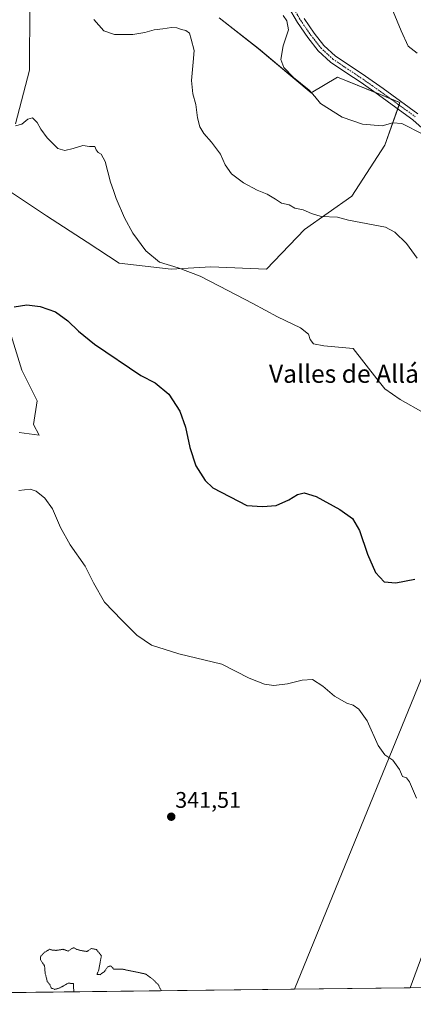
# Model space of a CAD drawing. Units: metres. Extents: x 580507 to 583961, y 4698824 to 4701178.
# Drawn here: x 580979 to 581153, y 4698824 to 4699261 of the extents above; entities that cross this region are included whole.
import ezdxf
from ezdxf.enums import TextEntityAlignment as Align

# ---------------------------------------------------------------- set-up
doc = ezdxf.new("R2010")
doc.units = ezdxf.units.M
doc.header["$MEASUREMENT"] = 0
doc.linetypes.add('TRAZO_Y_PUNTO', pattern=[1, 0.5, -0.25, 0, -0.25])
doc.linetypes.add('TRAZOS2', pattern=[0.375, 0.25, -0.125])
for name, color, linetype, lineweight in [('Camino', 19, 'Continuous', 0), ('Camino Cxs', 19, 'Continuous', 0), ('Camino eje', 39, 'TRAZO_Y_PUNTO', 13), ('Carátula', 7, 'Continuous', 5), ('Comarca CxS', 133, 'Continuous', 0), ('Comunidad Autónoma CxS', 142, 'Continuous', 0), ('Cultivos herbáceos CxS', 92, 'Continuous', 0), ('Cultivos leñosos', 92, 'Continuous', 0), ('Cultivos leñosos CxS', 92, 'Continuous', 0), ('Curva de nivel maestra', 36, 'Continuous', 30), ('Curva de nivel normal', 36, 'Continuous', 0), ('Curva de nivel normal depresión', 36, 'TRAZOS2', 0), ('Matorral', 135, 'Continuous', 0), ('Matorral CxS', 135, 'Continuous', 0), ('Municipio CxS', 142, 'Continuous', 0), ('Provincia CxS', 1, 'Continuous', 0), ('Punto de cota en terreno', 7, 'Continuous', 0), ('Rótulo de punto de cota en terreno', 19, 'Continuous', 0), ('Texto cartográfico', 19, 'Continuous', 0)]:
    doc.layers.add(name, color=color, linetype=linetype, lineweight=lineweight)
doc.styles.add('Arial', font='txt', dxfattribs={"height": 0.2})

# ---------------------------------------------------------------- blocks, each defined once
blk = doc.blocks.new('*U156')
at = {"layer": 'Cultivos herbáceos CxS', "color": 92, "linetype": 'Continuous', "lineweight": 0}
for points in [[(581585.16, 4698836.67, 356.63), (581406.41, 4698834.56, 346.86), (581435.35, 4698909.79, 351.64), (581379.58, 4698941.39, 352.45), (581337.23, 4698833.75, 345.25), (581151.63, 4698831.56, 341.14), (581229, 4699041.78, 354.47), (581210.32, 4699054.23, 354.21), (581195.54, 4699064.08, 354.62), (581100.38, 4698830.95, 340.51), (580533.78, 4698824.27, 340.35), (580522.47, 4699804.91, 368.86)], [(580983.11, 4699267.95, 356.97), (580983.02, 4699238.73, 356), (580976.71, 4699214.85, 354.93)], [(580978.36, 4699077.95, 346.16), (580987.27, 4699076.84, 346.01), (580984.72, 4699081.52, 346.29), (580986.35, 4699092.07, 346.79), (580979.62, 4699105.56, 348.1), (580973.02, 4699126.75, 349.63)], [(580971.92, 4699186.44, 354.07), (580990.55, 4699174.08, 353.16), (581008.54, 4699162.35, 352.94), (581022.67, 4699153.09, 353.24), (581045.74, 4699150.46, 354.68), (581063.38, 4699151.47, 355.71), (581088.06, 4699150.46, 356.57), (581104.89, 4699167.97, 358.99), (581125.77, 4699182.79, 361.19), (581140.37, 4699205.47, 363.62), (581147.14, 4699224.32, 366.22), (581138.43, 4699227.87, 366.43), (581119.51, 4699235.57, 366.08), (581107.81, 4699228.7, 364.87), (581084.38, 4699248.25, 364.31), (581084.38, 4699248.25, 364.31), (581067.02, 4699261.85, 361.94)]]:
    blk.add_polyline3d(points, dxfattribs=at)
blk = doc.blocks.new('*U164')
at = {"layer": 'Curva de nivel normal', "color": 36, "linetype": 'Continuous', "lineweight": 0}
blk.add_polyline3d([(580976.78, 4699213.99, 355), (580979.57, 4699214.82, 355), (580982.19, 4699217.02, 355), (580984.33, 4699217.52, 355), (580986.44, 4699215.47, 355), (580987.96, 4699212.52, 355), (580990.75, 4699208.64, 355), (580995.52, 4699204.02, 355), (580998.59, 4699203.03, 355), (581002.4, 4699203.93, 355), (581006.65, 4699205.29, 355), (581009.54, 4699204.77, 355), (581011.94, 4699204.8, 355), (581012.56, 4699203.34, 355), (581013.34, 4699202.2, 355), (581014.81, 4699201.5, 355), (581016.51, 4699198.13, 355), (581018.87, 4699188.99, 355), (581020.26, 4699185.29, 355), (581021.39, 4699181.71, 355), (581025.06, 4699173.23, 355), (581028.82, 4699166.43, 355), (581034.58, 4699158.49, 355), (581040.6, 4699153.56, 355), (581048.81, 4699151.05, 355), (581058.63, 4699147.33, 355), (581067.16, 4699142.83, 355), (581081.99, 4699135.25, 355), (581092.94, 4699129.29, 355), (581103.13, 4699124.4, 355), (581106.54, 4699121.64, 355), (581107.3, 4699119.26, 355), (581108.75, 4699117.34, 355), (581113.44, 4699116.45, 355), (581126.33, 4699115.24, 355), (581136.9, 4699101.81, 355), (581140.44, 4699097.35, 355), (581147.2, 4699092.6, 355), (581168.24, 4699080.8, 355)], dxfattribs=at)
blk = doc.blocks.new('*U169')
at = {"layer": 'Curva de nivel normal', "color": 36, "linetype": 'Continuous', "lineweight": 0}
blk.add_polyline3d([(581154.48, 4698915.74, 345), (581151.37, 4698922.92, 345), (581150, 4698924.72, 345), (581148.2, 4698925.41, 345), (581146.9, 4698928.5, 345), (581143.94, 4698932.53, 345), (581140.37, 4698934.9, 345), (581137.54, 4698939.03, 345), (581132.66, 4698950.06, 345), (581128.87, 4698955.26, 345), (581126.33, 4698956.96, 345), (581123.52, 4698957.94, 345), (581118.05, 4698961.02, 345), (581112.89, 4698965.44, 345), (581108.35, 4698968.32, 345), (581103.74, 4698968.14, 345), (581097.26, 4698966.4, 345), (581091.3, 4698965.68, 345), (581087.16, 4698966.36, 345), (581080.24, 4698968.91, 345), (581068.27, 4698975.18, 345), (581049.16, 4698979.76, 345), (581037.06, 4698983.64, 345), (581030.6, 4698988.07, 345), (581023.89, 4698994.71, 345), (581016.23, 4699002.7, 345), (581011.29, 4699011.2, 345), (581007.69, 4699018.6, 345), (581000.99, 4699028.14, 345), (580996.75, 4699035.82, 345), (580993.19, 4699044.13, 345), (580989.74, 4699048.85, 345), (580986, 4699051.91, 345), (580983.28, 4699052.75, 345), (580978.23, 4699052.21, 345)], dxfattribs=at)
blk = doc.blocks.new('*U177')
at = {"layer": 'Curva de nivel normal', "color": 36, "linetype": 'Continuous', "lineweight": 0}
blk.add_polyline3d([(581095.44, 4699262.93, 365), (581097.06, 4699260.6, 365), (581097.77, 4699256.61, 365), (581095.43, 4699249.43, 365), (581094.28, 4699243.39, 365), (581095.6, 4699239.83, 365), (581099.9, 4699235.42, 365), (581106.92, 4699229.78, 365), (581109.38, 4699227.07, 365), (581111.95, 4699223.92, 365), (581121.55, 4699217.78, 365), (581130.59, 4699214.81, 365), (581139.26, 4699213.96, 365), (581143.93, 4699215.39, 365), (581148.02, 4699215.04, 365), (581157.27, 4699210.34, 365)], dxfattribs=at)
blk = doc.blocks.new('*U186')
at = {"layer": 'Curva de nivel normal', "color": 36, "linetype": 'Continuous', "lineweight": 0}
blk.add_polyline3d([(581154.68, 4699246.21, 370), (581150.83, 4699249.32, 370), (581147.67, 4699256.11, 370), (581139.53, 4699275.95, 370)], dxfattribs=at)
blk = doc.blocks.new('*U190')
at = {"layer": 'Curva de nivel maestra', "color": 36, "linetype": 'Continuous', "lineweight": 30}
blk.add_polyline3d([(580976.22, 4699133.69, 350), (580981.86, 4699134.57, 350), (580987.64, 4699133.88, 350), (580994.48, 4699131.45, 350), (581000.03, 4699127.54, 350), (581004.75, 4699122.91, 350), (581011.79, 4699117.14, 350), (581032.27, 4699103.17, 350), (581038.6, 4699100.05, 350), (581044.71, 4699094.97, 350), (581049.55, 4699087.49, 350), (581052.1, 4699080.38, 350), (581054, 4699071.23, 350), (581056.67, 4699063.24, 350), (581060.75, 4699056.7, 350), (581064.25, 4699053.35, 350), (581079.3, 4699045.57, 350), (581086.26, 4699045.07, 350), (581092.26, 4699045.59, 350), (581097.86, 4699048.08, 350), (581101.72, 4699050.47, 350), (581104.75, 4699051.25, 350), (581109.96, 4699049.56, 350), (581120.53, 4699043.82, 350), (581126.03, 4699039.78, 350), (581129.17, 4699034.45, 350), (581132.73, 4699023.97, 350), (581136.24, 4699015.84, 350), (581140.19, 4699011.73, 350), (581145.27, 4699011.24, 350), (581153.69, 4699012.82, 350)], dxfattribs=at)
blk = doc.blocks.new('5PATER')
at = {"layer": 'Carátula', "linetype": 'Continuous', "lineweight": 5}
h = blk.add_hatch(color=250, dxfattribs=at)
edge = h.paths.add_edge_path()
edge.add_ellipse((0, 0.01), major_axis=(-1.33, -1.34), ratio=0.999422, start_angle=0, end_angle=360)

msp = doc.modelspace()

# ---------------------------------------------------------------- linework, layer by layer
at = {"layer": 'Camino', "color": 19, "linetype": 'Continuous', "lineweight": 0}
for points in [[(581159.7, 4699210.44, 365.09), (581152.84, 4699216.67, 365.43), (581145.36, 4699222.15, 365.89), (581137.64, 4699227.72, 366.41), (581129.87, 4699233.23, 366.62), (581123.12, 4699237.71, 366.51), (581116.37, 4699242.25, 366.3), (581110.93, 4699247.27, 366.11), (581106.32, 4699253.13, 365.98), (581101.74, 4699259.78, 365.82), (581097.68, 4699266.7, 365.72)], [(581104.63, 4699261.62, 366.34), (581109.08, 4699255.16, 366.41), (581113.46, 4699249.6, 366.47), (581118.5, 4699244.95, 366.63), (581125.02, 4699240.56, 366.85), (581131.81, 4699236.05, 367.04), (581139.63, 4699230.51, 366.76), (581147.38, 4699224.93, 366.31), (581155.01, 4699219.32, 365.88)]]:
    msp.add_polyline3d(points, dxfattribs=at)
at = {"layer": 'Camino Cxs', "color": 19, "linetype": 'Continuous', "lineweight": 0}
for points in [[(581159.7, 4699210.44, 365.09), (581152.84, 4699216.67, 365.43), (581145.36, 4699222.15, 365.89), (581137.64, 4699227.72, 366.41), (581129.87, 4699233.23, 366.62), (581123.12, 4699237.71, 366.51), (581116.37, 4699242.25, 366.3), (581110.93, 4699247.27, 366.11), (581106.32, 4699253.13, 365.98), (581101.74, 4699259.78, 365.82), (581097.68, 4699266.7, 365.72)], [(581104.63, 4699261.62, 366.34), (581109.08, 4699255.16, 366.41), (581113.46, 4699249.6, 366.47), (581118.5, 4699244.95, 366.63), (581125.02, 4699240.56, 366.85), (581131.81, 4699236.05, 367.04), (581139.63, 4699230.51, 366.76), (581147.38, 4699224.93, 366.31), (581155.01, 4699219.32, 365.88)]]:
    msp.add_polyline3d(points, dxfattribs=at)
at = {"layer": 'Camino eje', "color": 39, "linetype": 'TRAZO_Y_PUNTO', "lineweight": 13}
msp.add_polyline3d([(581099.19, 4699267.52, 366.07), (581103.19, 4699260.7, 366.06), (581107.7, 4699254.15, 366.19), (581109.89, 4699251.37, 366.28), (581112.2, 4699248.44, 366.26), (581117.44, 4699243.6, 366.46), (581124.07, 4699239.14, 366.68), (581130.84, 4699234.64, 366.82), (581134.75, 4699231.87, 366.68), (581138.64, 4699229.12, 366.57), (581142.51, 4699226.33, 366.35), (581146.37, 4699223.54, 366.11), (581150.11, 4699220.8, 365.79), (581153.93, 4699218, 365.65)], dxfattribs=at)
at = {"layer": 'Comarca CxS', "color": 133, "linetype": 'Continuous', "lineweight": 0}
msp.add_polyline3d([(583960.82, 4698864.69, 357.92), (580533.78, 4698824.27, 340.35), (580507.11, 4701137.45, 360.3), (583933.04, 4701177.87, 351.26), (583960.82, 4698864.69, 357.92)], close=True, dxfattribs=at)
msp.add_polyline3d([(583960.82, 4698864.69, 357.92), (580533.78, 4698824.27, 340.35), (580507.11, 4701137.45, 360.3), (583933.04, 4701177.87, 351.26), (583960.82, 4698864.69, 357.92)], close=True, dxfattribs=at)
at = {"layer": 'Comunidad Autónoma CxS', "color": 142, "linetype": 'Continuous', "lineweight": 0}
msp.add_polyline3d([(583960.82, 4698864.69, 357.92), (580533.78, 4698824.27, 340.35), (580531.53, 4699019.44, 342.63), (580514.42, 4700503.66, 428.81), (580507.11, 4701137.45, 360.3), (583933.04, 4701177.87, 351.26), (583960.82, 4698864.69, 357.92)], close=True, dxfattribs=at)
msp.add_polyline3d([(583960.82, 4698864.69, 357.92), (580533.78, 4698824.27, 340.35), (580531.53, 4699019.44, 342.63), (580514.42, 4700503.66, 428.81), (580507.11, 4701137.45, 360.3), (583933.04, 4701177.87, 351.26), (583960.82, 4698864.69, 357.92)], close=True, dxfattribs=at)
at = {"layer": 'Cultivos herbáceos CxS', "color": 92, "linetype": 'Continuous', "lineweight": 0}
for points in [[(581100.38, 4698830.95, 340.51), (580969.5, 4698829.41, 340.32), (580964.33, 4698829.35, 340.33), (580959.15, 4698829.29, 340.28), (580638.42, 4698825.5, 339.48), (580556.8, 4698824.54, 340.49), (580555.47, 4698824.53, 340.45), (580554.14, 4698824.51, 340.39), (580533.78, 4698824.27, 340.35), (580533.25, 4698870.01, 339.98), (580532.09, 4698970.91, 341.12), (580532.07, 4698972.33, 341.22), (580532.06, 4698973.75, 341.32), (580526.77, 4699432.2, 354.4), (580526.74, 4699434.46, 354.3), (580526.72, 4699436.83, 354.33), (580525.96, 4699502.66, 354.98), (580525.69, 4699525.7, 354.9), (580522.54, 4699799.23, 368.19), (580522.52, 4699800.98, 368.32), (580522.5, 4699802.66, 368.45), (580522.47, 4699804.91, 368.86)], [(580976.71, 4699214.85, 354.93), (580983.01, 4699238.73, 356), (580983.11, 4699267.95, 356.97)], [(581067.02, 4699261.85, 361.94), (581084.37, 4699248.25, 364.31), (581107.81, 4699228.7, 364.87), (581119.51, 4699235.57, 366.08), (581136.08, 4699228.82, 366.52), (581138.43, 4699227.87, 366.43), (581142.88, 4699226.06, 366.34), (581147.14, 4699224.32, 366.22), (581146.75, 4699223.26, 366.07), (581146.15, 4699221.57, 365.78)], [(581146.15, 4699221.57, 365.78), (581140.37, 4699205.47, 363.62), (581125.77, 4699182.79, 361.19), (581104.89, 4699167.97, 358.99), (581088.06, 4699150.46, 356.57), (581063.38, 4699151.47, 355.71), (581045.74, 4699150.46, 354.68), (581022.67, 4699153.09, 353.24), (581008.54, 4699162.35, 352.94), (580990.55, 4699174.08, 353.16), (580971.92, 4699186.44, 354.07)], [(580973.02, 4699126.75, 349.63), (580979.62, 4699105.56, 348.1), (580986.35, 4699092.07, 346.79), (580984.72, 4699081.52, 346.29), (580987.27, 4699076.84, 346.01), (580978.36, 4699077.95, 346.16)], [(581100.38, 4698830.95, 340.51), (581195.54, 4699064.08, 354.62), (581210.32, 4699054.23, 354.21), (581229, 4699041.78, 354.47), (581151.63, 4698831.56, 341.14)], [(581337.23, 4698833.75, 345.25), (581151.63, 4698831.56, 341.14)]]:
    msp.add_polyline3d(points, dxfattribs=at)
at = {"layer": 'Cultivos leñosos', "color": 92, "linetype": 'Continuous', "lineweight": 0}
for points in [[(581100.38, 4698830.95, 340.51), (581195.54, 4699064.08, 354.62), (581210.32, 4699054.23, 354.21), (581229, 4699041.78, 354.47), (581151.63, 4698831.56, 341.14)], [(581151.63, 4698831.56, 341.14), (581100.38, 4698830.95, 340.51)]]:
    msp.add_polyline3d(points, dxfattribs=at)
at = {"layer": 'Cultivos leñosos CxS', "color": 92, "linetype": 'Continuous', "lineweight": 0}
msp.add_polyline3d([(581151.63, 4698831.56, 341.14), (581100.38, 4698830.95, 340.51), (581195.54, 4699064.08, 354.62), (581210.32, 4699054.23, 354.21), (581229, 4699041.78, 354.47), (581151.63, 4698831.56, 341.14)], close=True, dxfattribs=at)
at = {"layer": 'Curva de nivel normal', "color": 36, "linetype": 'Continuous', "lineweight": 0}
msp.add_polyline3d([(581011.49, 4699261.24, 360), (581015.92, 4699256.13, 360), (581020.67, 4699254.55, 360), (581028.7, 4699254.6, 360), (581034.16, 4699255.43, 360), (581038.22, 4699256.65, 360), (581042.05, 4699257.03, 360), (581045.88, 4699257.7, 360), (581048.27, 4699257.52, 360), (581050.27, 4699256.72, 360), (581052.27, 4699256.33, 360), (581053.94, 4699255.06, 360), (581054.64, 4699252.48, 360), (581055.96, 4699247.49, 360), (581055.48, 4699242.19, 360), (581054.76, 4699234.12, 360), (581055.38, 4699228.27, 360), (581056.72, 4699223.44, 360), (581057.44, 4699217.63, 360), (581058.46, 4699213.5, 360), (581060.19, 4699210.54, 360), (581063.64, 4699206.75, 360), (581067.55, 4699201.38, 360), (581069.74, 4699196.67, 360), (581072.55, 4699192.78, 360), (581077.84, 4699188.74, 360), (581083.83, 4699185.52, 360), (581088.26, 4699183.72, 360), (581091.95, 4699181.54, 360), (581094.69, 4699179.65, 360), (581097.99, 4699178.89, 360), (581100.55, 4699177.43, 360), (581104.26, 4699176.72, 360), (581107.96, 4699175.17, 360), (581112.16, 4699173.73, 360), (581119.5, 4699173.46, 360), (581124.26, 4699172.14, 360), (581140.69, 4699168.99, 360), (581144.92, 4699166.76, 360), (581150.08, 4699161.78, 360), (581154.8, 4699155.28, 360)], dxfattribs=at)
at = {"layer": 'Curva de nivel normal depresión', "color": 36, "linetype": 'TRAZOS2', "lineweight": 0}
msp.add_polyline3d([(581041.43, 4698830.26, 340), (581039.95, 4698833.04, 340), (581037.72, 4698835.28, 340), (581034.42, 4698837.72, 340), (581024.34, 4698839.83, 340), (581020.39, 4698839.87, 340), (581018.95, 4698841.33, 340), (581017.59, 4698840.87, 340), (581016.15, 4698838.75, 340), (581014.27, 4698837.42, 340), (581012.85, 4698837.53, 340), (581013.6, 4698839.2, 340), (581014.85, 4698845.78, 340), (581012.74, 4698848.54, 340), (581010.44, 4698849.03, 340), (581008.41, 4698847.67, 340), (581006.7, 4698847.96, 340), (581003.98, 4698848.58, 340), (581002.64, 4698849.36, 340), (581001.54, 4698848.94, 340), (581000.15, 4698847.87, 340), (580997.94, 4698848.66, 340), (580994.76, 4698848.2, 340), (580993.22, 4698848.28, 340), (580991.92, 4698848.69, 340), (580989.48, 4698847.2, 340), (580987.8, 4698845.4, 340), (580987.92, 4698843.98, 340), (580989.68, 4698841.28, 340), (580989.9, 4698838.16, 340), (580990.87, 4698834.46, 340), (580992.03, 4698832.96, 340), (580992.6, 4698831.46, 340), (580994.27, 4698830.9, 340), (580996.6, 4698831.62, 340), (581000.06, 4698833.62, 340), (581002.44, 4698833.52, 340), (581002.52, 4698831.32, 340), (581002.72, 4698829.8, 340)], dxfattribs=at)
at = {"layer": 'Matorral', "color": 135, "linetype": 'Continuous', "lineweight": 0}
for points in [[(580976.71, 4699214.85, 354.93), (580983.01, 4699238.73, 356), (580983.11, 4699267.95, 356.97)], [(581067.02, 4699261.85, 361.94), (581084.37, 4699248.25, 364.31), (581107.81, 4699228.7, 364.87), (581119.51, 4699235.57, 366.08), (581136.08, 4699228.82, 366.52), (581138.43, 4699227.87, 366.43), (581142.88, 4699226.06, 366.34), (581147.14, 4699224.32, 366.22), (581146.75, 4699223.26, 366.07), (581146.15, 4699221.57, 365.78)], [(581146.15, 4699221.57, 365.78), (581140.37, 4699205.47, 363.62), (581125.77, 4699182.79, 361.19), (581104.89, 4699167.97, 358.99), (581088.06, 4699150.46, 356.57), (581063.38, 4699151.47, 355.71), (581045.74, 4699150.46, 354.68), (581022.67, 4699153.09, 353.24), (581008.54, 4699162.35, 352.94), (580990.55, 4699174.08, 353.16), (580971.92, 4699186.44, 354.07)], [(580973.02, 4699126.75, 349.63), (580979.62, 4699105.56, 348.1), (580986.35, 4699092.07, 346.79), (580984.72, 4699081.52, 346.29), (580987.27, 4699076.84, 346.01), (580978.36, 4699077.95, 346.16)]]:
    msp.add_polyline3d(points, dxfattribs=at)
at = {"layer": 'Matorral CxS', "color": 135, "linetype": 'Continuous', "lineweight": 0}
for points in [[(580976.71, 4699214.85, 354.93), (580983.01, 4699238.73, 356), (580983.11, 4699267.95, 356.97)], [(581067.02, 4699261.85, 361.94), (581084.38, 4699248.25, 364.31), (581084.38, 4699248.25, 364.31), (581107.81, 4699228.7, 364.87), (581119.51, 4699235.57, 366.08), (581138.43, 4699227.87, 366.43), (581147.14, 4699224.32, 366.22), (581140.37, 4699205.47, 363.62), (581125.77, 4699182.79, 361.19), (581104.89, 4699167.97, 358.99), (581088.06, 4699150.46, 356.57), (581063.38, 4699151.47, 355.71), (581045.74, 4699150.46, 354.68), (581022.67, 4699153.09, 353.24), (581008.54, 4699162.35, 352.94), (580990.55, 4699174.08, 353.16), (580971.92, 4699186.44, 354.07)], [(580973.02, 4699126.75, 349.63), (580979.62, 4699105.56, 348.1), (580986.35, 4699092.07, 346.79), (580984.72, 4699081.52, 346.29), (580987.27, 4699076.84, 346.01), (580978.36, 4699077.95, 346.16)]]:
    msp.add_polyline3d(points, dxfattribs=at)
at = {"layer": 'Municipio CxS', "color": 142, "linetype": 'Continuous', "lineweight": 0}
for points in [[(583960.82, 4698864.69, 357.92), (580533.78, 4698824.27, 340.35), (580531.53, 4699019.44, 342.63), (580534.62, 4699024.07, 342.79), (580546.14, 4699041.43, 343.41), (580566.08, 4699071.26, 344.52), (580585.92, 4699102.08, 346.38), (580609.77, 4699139.13, 348.19), (580621.53, 4699157.93, 349.08), (580627.95, 4699168.17, 349.48), (580638.38, 4699182.34, 349.72), (580644.91, 4699191.34, 349.93), (580646.32, 4699193.28, 349.95), (580665.47, 4699217.64, 349.25), (580675.05, 4699229.5, 347.79), (580679.16, 4699234.53, 347.5), (580694.58, 4699254.12, 347.98), (580708.37, 4699272.28, 348.48)], [(583960.82, 4698864.69, 357.92), (580533.78, 4698824.27, 340.35), (580531.53, 4699019.44, 342.63), (580534.62, 4699024.07, 342.79), (580546.14, 4699041.43, 343.41), (580566.08, 4699071.26, 344.52), (580585.92, 4699102.08, 346.38), (580609.77, 4699139.13, 348.19), (580621.53, 4699157.92, 349.08), (580627.95, 4699168.17, 349.48), (580638.38, 4699182.34, 349.72), (580644.91, 4699191.34, 349.93), (580646.32, 4699193.28, 349.95), (580665.47, 4699217.64, 349.25), (580675.05, 4699229.5, 347.79), (580679.16, 4699234.53, 347.5), (580694.58, 4699254.12, 347.98), (580708.37, 4699272.28, 348.48)]]:
    msp.add_polyline3d(points, dxfattribs=at)
at = {"layer": 'Provincia CxS', "color": 1, "linetype": 'Continuous', "lineweight": 0}
msp.add_polyline3d([(583960.82, 4698864.69, 357.92), (580533.78, 4698824.27, 340.35), (580514.42, 4700503.66, 428.81), (580507.11, 4701137.45, 360.3), (583933.04, 4701177.87, 351.26), (583959.04, 4699012.96, 357.07), (583960.82, 4698864.69, 357.92)], close=True, dxfattribs=at)
msp.add_polyline3d([(583960.82, 4698864.69, 357.92), (580533.78, 4698824.27, 340.35), (580514.42, 4700503.66, 428.81), (580507.11, 4701137.45, 360.3), (583933.04, 4701177.87, 351.26), (583959.04, 4699012.96, 357.07), (583960.82, 4698864.69, 357.92)], close=True, dxfattribs=at)

# ---------------------------------------------------------------- block references
at = {"layer": 'Cultivos herbáceos CxS', "color": 92, "linetype": 'Continuous', "lineweight": 0}
msp.add_blockref('*U156', (0, 0), dxfattribs=at)
at = {"layer": 'Curva de nivel maestra', "color": 36, "linetype": 'Continuous', "lineweight": 30}
msp.add_blockref('*U190', (0, 0), dxfattribs=at)
at = {"layer": 'Curva de nivel normal', "color": 36, "linetype": 'Continuous', "lineweight": 0}
for name in ['*U164', '*U169', '*U177', '*U186']:
    msp.add_blockref(name, (0, 0), dxfattribs=at)
at = {"layer": 'Punto de cota en terreno', "linetype": 'Continuous', "lineweight": 0}
msp.add_blockref('5PATER', (581045.79, 4698907.49, 341.51), dxfattribs=at)

# ---------------------------------------------------------------- texts
at = {"layer": 'Rótulo de punto de cota en terreno', "color": 19, "linetype": 'Continuous', "lineweight": 0, "style": 'Arial'}
msp.add_text('341,51', height=7, dxfattribs=at).set_placement((581047.55, 4698909.25), align=Align.BOTTOM_LEFT)
at = {"layer": 'Texto cartográfico', "color": 19, "linetype": 'Continuous', "lineweight": 0, "style": 'Arial'}
msp.add_text('Valles de Allá', height=8, dxfattribs=at).set_placement((581122.32, 4699104.01), align=Align.MIDDLE_CENTER)

doc.saveas('drawing.dxf')
